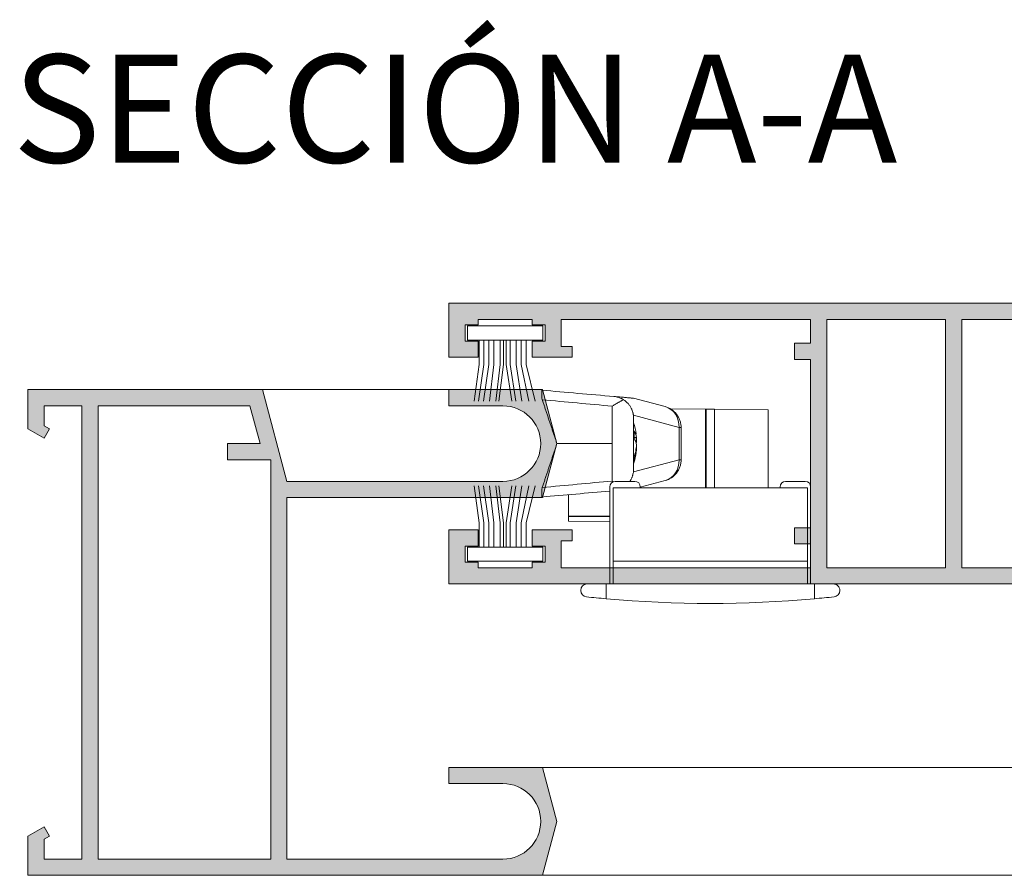
# Model space of a CAD drawing. Units: millimetres. Extents: x 2080 to 3440, y -1451 to 1041.
# Drawn here: x 3060 to 3083, y 938 to 958 of the extents above; entities that cross this region are included whole.
import ezdxf

# ---------------------------------------------------------------- set-up
doc = ezdxf.new("R2010")
doc.units = ezdxf.units.MM
doc.layers.get('0').update_dxf_attribs({"lineweight": 9})
for name, color, linetype, lineweight in [('00_ANOTACIONES', 250, 'Continuous', 9), ('00_BLANCO', 7, 'Continuous', 13), ('accesorios', 7, 'Continuous', 15), ('aux.', 7, 'Continuous', 15), ('perfiles', 7, 'Continuous', 15), ('Sombreado perfiles', 254, 'Continuous', 15)]:
    doc.layers.add(name, color=color, linetype=linetype, lineweight=lineweight)
doc.styles.get("Standard").update_dxf_attribs({"font": 'arial.ttf'})

# ---------------------------------------------------------------- blocks, each defined once
blk = doc.blocks.new('950030')
at = {"color": 8}
for p, q in [((-6700.567427959588, -2110.256331029448), (-6698.307887073145, -2110.256331029448)), ((-6700.567427959588, -2110.702842834922), (-6698.307887073145, -2110.702842834922)), ((-6700.567427959588, -2111.171677883736), (-6698.307887073145, -2111.171677883736)), ((-6700.567427959588, -2111.729815684801), (-6698.307887073145, -2111.729815684801)), ((-6700.567427959588, -2112.08541888656), (-6698.307887073145, -2112.08541888656)), ((-6700.567427959588, -2112.645162539087), (-6698.307887073145, -2112.645162539087)), ((-6700.567427959588, -2113.237924269484), (-6698.307887073145, -2113.237924269484)), ((-6700.567427959588, -2114.599782929245), (-6698.307887073145, -2114.599782929245))]:
    blk.add_line(p, q, dxfattribs=at)
blk.add_lwpolyline([(-6701.882492846038, -2108.70480107661), (-6701.882492846038, -2115.682165391763), (-6700.567427959588, -2115.682165391763), (-6700.567427959588, -2108.70480107661)], close=True, dxfattribs=at)
for points in [[(-6698.307887073145, -2110.256331029448), (-6694.892347569325, -2109.404818549638)], [(-6698.307887073145, -2110.702842834922), (-6694.892347569325, -2109.999941158714)], [(-6698.307887073145, -2111.171677883736), (-6694.892347569325, -2110.637402781294)], [(-6698.307887073145, -2111.729815684801), (-6694.892347569325, -2111.199867862137)], [(-6698.307887073145, -2112.08541888656), (-6694.892347569325, -2111.555471063895)], [(-6700.567427959588, -2112.348830795892), (-6698.307887073145, -2112.348830795892), (-6694.892347569325, -2112.764782733031)], [(-6698.307887073145, -2112.645162539087), (-6694.892347569325, -2113.061114476228)], [(-6700.567427959588, -2113.706759318298), (-6698.307887073145, -2113.706759318298), (-6694.892347569325, -2114.179698753684)], [(-6698.307887073145, -2113.237924269484), (-6694.892347569325, -2113.627597921683)], [(-6700.567427959588, -2114.153271123771), (-6698.307887073145, -2114.153271123771), (-6694.892347569325, -2114.650628025862)], [(-6698.307887073145, -2114.599782929245), (-6694.892347569325, -2115.069167959584)]]:
    blk.add_lwpolyline(points, dxfattribs=at)
blk = doc.blocks.new('COR-2005')
at = {"layer": 'Sombreado perfiles'}
h = blk.add_hatch(color=256, dxfattribs=at)
edge = h.paths.add_edge_path()
edge.add_line((-6710.447325192678, -2062.794542870422), (-6668.447325192678, -2062.794542870422))
edge.add_line((-6668.447325192678, -2062.794542870422), (-6668.447325192678, -2066.294542870422))
edge.add_line((-6668.447325192678, -2066.294542870422), (-6670.292624654299, -2066.294542870422))
edge.add_line((-6670.292624654299, -2066.294542870422), (-6670.581299788894, -2065.794542870422))
edge.add_line((-6670.581299788894, -2065.794542870422), (-6671.447325192678, -2066.294542870422))
edge.add_line((-6671.447325192678, -2066.294542870422), (-6670.581299788894, -2067.794542870422))
edge.add_line((-6670.581299788894, -2067.794542870422), (-6666.947325192678, -2067.794542870422))
edge.add_line((-6666.947325192678, -2067.794542870422), (-6666.947325192678, -2020.134288832578))
edge.add_line((-6666.947325192678, -2020.134288832578), (-6671.947325192678, -2018.794542870422))
edge.add_line((-6671.947325192678, -2018.794542870422), (-6676.947325192678, -2020.134288832578))
edge.add_line((-6676.947325192678, -2020.134288832578), (-6676.947325192678, -2028.794542870422))
edge.add_line((-6676.947325192678, -2028.794542870422), (-6675.447325192678, -2028.794542870422))
edge.add_line((-6675.447325192678, -2028.794542870422), (-6675.447325192678, -2023.794542870422))
edge.add_arc((-6671.947325192678, -2023.794542870422), 3.5, 0, 180, ccw=False)
edge.add_line((-6668.447325192678, -2023.794542870422), (-6668.447325192678, -2043.794542870422))
edge.add_line((-6668.447325192678, -2043.794542870422), (-6701.947325192678, -2043.794542870422))
edge.add_line((-6701.947325192678, -2043.794542870422), (-6701.947325192678, -2020.134288832578))
edge.add_line((-6701.947325192678, -2020.134288832578), (-6706.947325192678, -2018.794542870422))
edge.add_line((-6706.947325192678, -2018.794542870422), (-6711.947325192678, -2020.134288832578))
edge.add_line((-6711.947325192678, -2020.134288832578), (-6711.947325192678, -2028.794542870422))
edge.add_line((-6711.947325192678, -2028.794542870422), (-6710.447325192678, -2028.794542870422))
edge.add_line((-6710.447325192678, -2028.794542870422), (-6710.447325192678, -2023.794542870422))
edge.add_arc((-6706.947325192678, -2023.794542870422), 3.5, 0, 180, ccw=False)
edge.add_line((-6703.447325192678, -2023.794542870422), (-6703.447325192678, -2043.794542870422))
edge.add_line((-6703.447325192678, -2043.794542870422), (-6711.947325192678, -2046.072111006087))
edge.add_line((-6711.947325192678, -2046.072111006086), (-6711.947325192678, -2067.794542870422))
edge.add_line((-6711.947325192678, -2067.794542870422), (-6708.313350596462, -2067.794542870422))
edge.add_line((-6708.313350596463, -2067.794542870422), (-6707.447325192679, -2066.294542870422))
edge.add_line((-6707.447325192678, -2066.294542870422), (-6708.313350596462, -2065.794542870422))
edge.add_line((-6708.313350596463, -2065.794542870422), (-6708.602025731058, -2066.294542870422))
edge.add_line((-6708.602025731057, -2066.294542870422), (-6710.447325192678, -2066.294542870422))
edge.add_line((-6710.447325192678, -2066.294542870422), (-6710.447325192678, -2062.794542870422))
h.paths.add_polyline_path([(-6705.447325192678, -2045.294542870422), (-6668.447325192678, -2045.294542870422), (-6668.447325192678, -2061.294542870422), (-6710.447325192678, -2061.294542870422), (-6710.447325192678, -2047.223101488055), (-6706.947325192678, -2046.285279314546), (-6706.947325192678, -2049.294542870422), (-6705.447325192678, -2049.294542870422)], flags=16)
at = {"layer": 'perfiles'}
blk.add_lwpolyline([(-6710.447325192678, -2062.794542870422), (-6668.447325192678, -2062.794542870422), (-6668.447325192678, -2066.294542870422), (-6670.292624654299, -2066.294542870422), (-6670.581299788894, -2065.794542870422), (-6671.447325192678, -2066.294542870422), (-6670.581299788894, -2067.794542870422), (-6666.947325192678, -2067.794542870422), (-6666.947325192678, -2020.134288832578), (-6671.947325192678, -2018.794542870422), (-6676.947325192678, -2020.134288832578), (-6676.947325192678, -2028.794542870422), (-6675.447325192678, -2028.794542870422), (-6675.447325192678, -2023.794542870422, -0.9999999999999999), (-6668.447325192678, -2023.794542870422), (-6668.447325192678, -2043.794542870422), (-6701.947325192678, -2043.794542870422), (-6701.947325192678, -2020.134288832578), (-6706.947325192678, -2018.794542870422), (-6711.947325192678, -2020.134288832578), (-6711.947325192678, -2028.794542870422), (-6710.447325192678, -2028.794542870422), (-6710.447325192678, -2023.794542870422, -0.9999999999999999), (-6703.447325192678, -2023.794542870422), (-6703.447325192678, -2043.794542870422), (-6711.947325192678, -2046.072111006086), (-6711.947325192678, -2067.794542870422), (-6708.313350596463, -2067.794542870422), (-6707.447325192678, -2066.294542870422), (-6708.313350596463, -2065.794542870422), (-6708.602025731057, -2066.294542870422), (-6710.447325192678, -2066.294542870422)], format="xyb", close=True, dxfattribs=at)
blk.add_lwpolyline([(-6705.447325192678, -2045.294542870422), (-6668.447325192678, -2045.294542870422), (-6668.447325192678, -2061.294542870422), (-6710.447325192678, -2061.294542870422), (-6710.447325192678, -2047.223101488055), (-6706.947325192678, -2046.285279314546), (-6706.947325192678, -2049.294542870422), (-6705.447325192678, -2049.294542870422)], close=True, dxfattribs=at)
blk = doc.blocks.new('COR-2000')
at = {"layer": 'Sombreado perfiles'}
h = blk.add_hatch(color=256, dxfattribs=at)
h.paths.add_polyline_path([(-6613.61479844687, -2071.448386746057), (-6613.61479844687, -2074.148386746057), (-6608.61479844687, -2074.148386746057), (-6608.61479844687, -2008.148386746057), (-6611.11479844687, -2008.148386746057), (-6611.11479844687, -2009.648386746057), (-6610.11479844687, -2009.648386746057), (-6610.11479844687, -2026.648386746057), (-6621.61479844687, -2026.648386746057), (-6633.11479844687, -2026.648386746057), (-6633.11479844687, -2009.648386746057), (-6632.11479844687, -2009.648386746057), (-6632.11479844687, -2008.148386746057), (-6634.61479844687, -2008.148386746057), (-6634.61479844687, -2074.148386746057), (-6629.61479844687, -2074.148386746057), (-6629.61479844687, -2071.448386746057), (-6631.11479844687, -2071.448386746057), (-6631.11479844687, -2072.648386746057), (-6632.61479844687, -2072.648386746057), (-6632.61479844687, -2071.448386746057), (-6633.11479844687, -2071.448386746057), (-6633.11479844687, -2066.448386746057), (-6632.61479844687, -2066.448386746057), (-6632.61479844687, -2065.248386746057), (-6631.11479844687, -2065.248386746057), (-6631.11479844687, -2066.448386746057), (-6629.61479844687, -2066.448386746057), (-6629.61479844687, -2062.748386746057), (-6630.61479844687, -2062.748386746057), (-6630.61479844687, -2063.748386746057), (-6633.11479844687, -2063.748386746057), (-6633.11479844687, -2040.648386746057), (-6630.914798446869, -2040.648386746057), (-6630.914798446869, -2042.148386746057), (-6629.414798446869, -2042.148386746057), (-6629.414798446869, -2040.648386746057), (-6621.61479844687, -2040.648386746057), (-6613.81479844687, -2040.648386746057), (-6613.81479844687, -2042.148386746057), (-6612.31479844687, -2042.148386746057), (-6612.31479844687, -2040.648386746057), (-6610.11479844687, -2040.648386746057), (-6610.11479844687, -2063.748386746057), (-6612.61479844687, -2063.748386746057), (-6612.61479844687, -2062.748386746057), (-6613.61479844687, -2062.748386746057), (-6613.61479844687, -2066.448386746057), (-6612.11479844687, -2066.448386746057), (-6612.11479844687, -2065.248386746057), (-6610.61479844687, -2065.248386746057), (-6610.61479844687, -2066.448386746057), (-6610.11479844687, -2066.448386746057), (-6610.11479844687, -2071.448386746057), (-6610.61479844687, -2071.448386746057), (-6610.61479844687, -2072.648386746057), (-6612.11479844687, -2072.648386746057), (-6612.11479844687, -2071.448386746057)])
h.paths.add_polyline_path([(-6621.61479844687, -2028.148386746057), (-6633.11479844687, -2028.148386746057), (-6633.11479844687, -2039.148386746057), (-6621.61479844687, -2039.148386746057), (-6610.11479844687, -2039.148386746057), (-6610.11479844687, -2028.148386746057)], flags=16)
at = {"layer": 'perfiles'}
for points in [[(-6613.61479844687, -2071.448386746057), (-6613.61479844687, -2074.148386746057), (-6608.61479844687, -2074.148386746057), (-6608.61479844687, -2008.148386746057), (-6611.11479844687, -2008.148386746057), (-6611.11479844687, -2009.648386746057), (-6610.11479844687, -2009.648386746057), (-6610.11479844687, -2026.648386746057), (-6621.61479844687, -2026.648386746057), (-6633.11479844687, -2026.648386746057), (-6633.11479844687, -2009.648386746057), (-6632.11479844687, -2009.648386746057), (-6632.11479844687, -2008.148386746057), (-6634.61479844687, -2008.148386746057), (-6634.61479844687, -2074.148386746057), (-6629.61479844687, -2074.148386746057), (-6629.61479844687, -2071.448386746057), (-6631.11479844687, -2071.448386746057), (-6631.11479844687, -2072.648386746057), (-6632.61479844687, -2072.648386746057), (-6632.61479844687, -2071.448386746057), (-6633.11479844687, -2071.448386746057), (-6633.11479844687, -2066.448386746057), (-6632.61479844687, -2066.448386746057), (-6632.61479844687, -2065.248386746057), (-6631.11479844687, -2065.248386746057), (-6631.11479844687, -2066.448386746057), (-6629.61479844687, -2066.448386746057), (-6629.61479844687, -2062.748386746057), (-6630.61479844687, -2062.748386746057), (-6630.61479844687, -2063.748386746057), (-6633.11479844687, -2063.748386746057), (-6633.11479844687, -2040.648386746057), (-6630.914798446869, -2040.648386746057), (-6630.914798446869, -2042.148386746057), (-6629.414798446869, -2042.148386746057), (-6629.414798446869, -2040.648386746057), (-6621.61479844687, -2040.648386746057), (-6613.81479844687, -2040.648386746057), (-6613.81479844687, -2042.148386746057), (-6612.31479844687, -2042.148386746057), (-6612.31479844687, -2040.648386746057), (-6610.11479844687, -2040.648386746057), (-6610.11479844687, -2063.748386746057), (-6612.61479844687, -2063.748386746057), (-6612.61479844687, -2062.748386746057), (-6613.61479844687, -2062.748386746057), (-6613.61479844687, -2066.448386746057), (-6612.11479844687, -2066.448386746057), (-6612.11479844687, -2065.248386746057), (-6610.61479844687, -2065.248386746057), (-6610.61479844687, -2066.448386746057), (-6610.11479844687, -2066.448386746057), (-6610.11479844687, -2071.448386746057), (-6610.61479844687, -2071.448386746057), (-6610.61479844687, -2072.648386746057), (-6612.11479844687, -2072.648386746057), (-6612.11479844687, -2071.448386746057)], [(-6621.61479844687, -2028.148386746057), (-6633.11479844687, -2028.148386746057), (-6633.11479844687, -2039.148386746057), (-6621.61479844687, -2039.148386746057), (-6610.11479844687, -2039.148386746057), (-6610.11479844687, -2028.148386746057)]]:
    blk.add_lwpolyline(points, close=True, dxfattribs=at)
blk = doc.blocks.new('cierre_embutir')
at = {"layer": 'accesorios', "linetype": 'Continuous', "lineweight": 0}
for p, q in [((-7297.686650546458, -1965.842698251087), (-7294.769012457722, -1966.62447702127)), ((-7299.669197474254, -1966.580711986866), (-7299.669197474254, -1970.049044611409)), ((-7294.266540536214, -1966.836045102316), (-7291.013354933741, -1966.864435222945)), ((-7291.013354934596, -1966.864435222938), (-7290.967975220884, -1966.864831245699)), ((-7291.013354931134, -1966.864435222938), (-7291.013354931134, -1974.14904461141)), ((-7290.967975218133, -1974.14904461141), (-7290.967975218134, -1966.864831246971)), ((-7290.201284409628, -1966.87152205542), (-7290.967975219516, -1966.864831247392)), ((-7290.20128440987, -1966.871522055038), (-7285.207975219867, -1966.915098004143)), ((-7290.201284409134, -1966.871522055325), (-7290.201284409134, -1974.149044611411)), ((-7285.207975218133, -1974.14904461141), (-7285.207975218133, -1966.915098004158)), ((-7293.47403497534, -1968.556328673315), (-7297.702376512656, -1967.423347973337)), ((-7293.474034971255, -1971.541760549587), (-7293.474034971255, -1968.556328674498)), ((-7293.28665054555, -1968.556328674241), (-7293.474034975443, -1968.556328674588)), ((-7293.286650545256, -1971.541760549409), (-7293.286650545256, -1968.556328674577)), ((-7297.639436810541, -1969.472252849803), (-7297.412054325605, -1969.472252849803)), ((-7297.432524566104, -1969.623594570268), (-7297.412054325963, -1969.623594570268)), ((-7297.412054325604, -1969.69805705879), (-7297.424234517092, -1969.69805705879)), ((-7299.669197474254, -1970.049044611409), (-7304.786650545255, -1970.049044611409)), ((-7299.669197474254, -1970.049044611409), (-7299.669197474254, -1973.517377177702)), ((-7297.499579074502, -1969.83567252215), (-7297.412054325606, -1969.83567252215)), ((-7297.453039989529, -1970.525836373529), (-7297.412054325963, -1970.525836373529)), ((-7297.417405608499, -1970.474494653065), (-7297.412054325605, -1970.474494653065)), ((-7297.702364799319, -1972.674738112264), (-7293.474034971398, -1971.541760549809)), ((-7293.286650545256, -1971.541760549409), (-7293.474034971165, -1971.541760549409)), ((-7297.066650545257, -1974.089262471962), (-7294.769012456507, -1973.47361220158)), ((-7303.707975218133, -1976.753650949888), (-7303.707975218133, -1974.782188619756)), ((-7303.707975218133, -1976.753650949617), (-7299.886650545258, -1976.786999143187)), ((-7303.707975218133, -1976.753650950158), (-7303.707975218133, -1976.809374477077)), ((-7303.707975218133, -1977.228650950158), (-7303.707975218133, -1976.809374477077)), ((-7303.707975218133, -1976.809374476997), (-7299.886650545256, -1976.809374476984)), ((-7299.886650545258, -1977.261999145337), (-7303.707975218133, -1977.228650950158))]:
    blk.add_line(p, q, dxfattribs=at)
at = {"layer": 'accesorios'}
for p, q in [((-7299.886650545256, -1983.04904461141), (-7299.886650545257, -1974.04904461141)), ((-7299.586650545257, -1974.14904461141), (-7299.586650545257, -1980.94904461141)), ((-7281.586650545257, -1974.14904461141), (-7299.586650545257, -1974.14904461141)), ((-7299.386650545257, -1973.54904461141), (-7297.566650545256, -1973.54904461141)), ((-7297.066650545256, -1974.04904461141), (-7297.066650545256, -1974.14904461141)), ((-7284.106650545256, -1974.14904461141), (-7284.106650545256, -1974.04904461141)), ((-7283.606650545256, -1973.54904461141), (-7281.786650545257, -1973.54904461141)), ((-7281.586650545257, -1974.14904461141), (-7281.586650545258, -1983.04904461141)), ((-7281.286650545257, -1983.04904461141), (-7281.286650545257, -1974.04904461141)), ((-7281.586650545257, -1980.94904461141), (-7299.586650545257, -1980.94904461141)), ((-7299.586650545257, -1980.94904461141), (-7299.586650545258, -1983.04904461141)), ((-7301.986650545257, -1983.04904461141), (-7279.186650545256, -1983.04904461141)), ((-7300.229872429857, -1984.42543054531), (-7300.229872429857, -1983.04904461141)), ((-7280.943428660757, -1984.42543054531), (-7280.943428660757, -1983.04904461141))]:
    blk.add_line(p, q, dxfattribs=at)
at = {"layer": 'accesorios', "linetype": 'Continuous', "lineweight": 0}
for centre, radius, start, end in [((-7303.386650545542, -1969.999044611666), 5.999999999999937, 8.019342953340768, 18.1948723389054), ((-7303.386650545542, -1970.049044611666), 6.00000000000032, 341.8051276699806, 343.4489890631258)]:
    blk.add_arc(centre, radius, start, end, dxfattribs=at)
at = {"layer": 'accesorios'}
for centre, radius, start, end in [((-7299.386650545257, -1974.04904461141), 0.5, 90, 180), ((-7297.566650545256, -1974.04904461141), 0.5, 0, 90), ((-7283.606650545256, -1974.04904461141), 0.5, 90, 180), ((-7281.786650545257, -1974.04904461141), 0.5, 0, 90), ((-7301.986650545257, -1983.64904461141), 0.6, 90, 179.9999999983976), ((-7279.186650545256, -1983.64904461141), 0.6, 359.9999999998046, 90), ((-7301.986650545356, -1983.64904461141), 0.6, 179.9999999979026, 263.8719935422123), ((-7290.586650545257, -1877.46779046341), 107.3914731261, 263.8719935398025, 264.8481838549097), ((-7290.586650544957, -1877.46779046781), 107.3914731217, 275.1518161449852, 276.1280064601975), ((-7279.186650545256, -1983.64904461141), 0.6, 276.1280064599889, 359.9999999992965), ((-7290.586650545257, -1877.46779046421), 107.3914731253, 264.8481838549097, 275.1518161450902)]:
    blk.add_arc(centre, radius, start, end, dxfattribs=at)
at = {"layer": 'accesorios', "linetype": 'Continuous', "lineweight": 0}
for centre, major_axis, ratio, start_param, end_param in [((-7295.286650545477, -1968.556328674756), (-0.5176380902505747, -1.931851652743155), 0.9005521333091694, 1.807572237030732, 3.141592654432358), ((-7303.386650545542, -1969.999044611666), (-5.999999999999999, 1.883398608044725e-15), 0.4659226568549331, 3.429414583424538, 3.459153082947258), ((-7295.286650545255, -1971.54176054871), (0.517638090181651, -1.931851652485848), 0.900552133309361, -5.090218426794997e-10, 1.334020415718179)]:
    blk.add_ellipse(centre, major_axis=major_axis, ratio=ratio, start_param=start_param, end_param=end_param, dxfattribs=at)
for points in [[(-7306.186650616401, -1965.099044605426), (-7303.961173200293, -1965.293748650035), (-7301.736402721083, -1965.488390845921), (-7299.512339194963, -1965.682971191395)], [(-7306.186650543611, -1965.864885669892), (-7306.173608166799, -1965.903865223782), (-7306.160399664569, -1965.943341275777), (-7306.147143151825, -1965.982960426134)], [(-7306.147143151825, -1965.982960426134), (-7303.988105481, -1966.182051026162), (-7301.828714330398, -1966.381270987524), (-7299.669198327764, -1966.580711986388)], [(-7297.412054325605, -1969.472252842419), (-7297.440917544586, -1969.266236096211), (-7297.518383325947, -1969.06319798081), (-7297.643677310143, -1968.865168091589)], [(-7297.643677310143, -1968.865168091589), (-7297.636868428629, -1968.976865216782), (-7297.633463989044, -1969.090306324001), (-7297.633463989051, -1969.205491406146)], [(-7297.633463989051, -1969.205491406146), (-7297.633463989058, -1969.320676489701), (-7297.636868428586, -1969.437290005801), (-7297.643677307507, -1969.555331950105)], [(-7297.412054325604, -1970.162416697302), (-7297.440917544334, -1969.956399949403), (-7297.518383327041, -1969.753361830468), (-7297.643677307507, -1969.555331950105)], [(-7297.412054325606, -1969.835672526045), (-7297.421034449742, -1969.71394637341), (-7297.434719299693, -1969.592767787413), (-7297.453085554015, -1969.472252849803)], [(-7297.412054325963, -1969.623594561195), (-7297.417918291688, -1969.615018690508), (-7297.425788357144, -1969.606468010099), (-7297.435658028717, -1969.597946007258)], [(-7297.412054325963, -1969.623594561195), (-7297.415368091847, -1969.573061254609), (-7297.419322496619, -1969.522611830135), (-7297.423916368423, -1969.472252849803)], [(-7297.412054325604, -1969.698057059585), (-7297.415113677989, -1969.702531269787), (-7297.418719075667, -1969.70699862329), (-7297.422869596486, -1969.711458624877)], [(-7297.417402824122, -1969.623594570268), (-7297.415466586192, -1969.648388254516), (-7297.413683753353, -1969.673209084289), (-7297.412054325604, -1969.698057059585)], [(-7297.643677310148, -1971.315320593648), (-7297.518173536418, -1970.938615852885), (-7297.440965872538, -1970.554314550847), (-7297.412054325604, -1970.162416697302)], [(-7297.412054325963, -1970.525836384774), (-7297.440917544578, -1970.917079134687), (-7297.51838332598, -1971.302665217225), (-7297.643677310655, -1971.678740266502)], [(-7297.412054325606, -1969.835672526045), (-7297.419715043569, -1969.89035236671), (-7297.430799563092, -1969.944822377854), (-7297.445293405909, -1969.99904461196)], [(-7297.412054325606, -1970.400032163744), (-7297.417338983003, -1970.392303512366), (-7297.42425294886, -1970.384595320272), (-7297.432791470278, -1970.376910139908)], [(-7297.412054325606, -1970.400032163744), (-7297.414808113682, -1970.442026083476), (-7297.418004317599, -1970.483962075354), (-7297.421642264844, -1970.525836373529)], [(-7297.412054325605, -1970.474494661372), (-7297.41317722207, -1970.491618282266), (-7297.414373679783, -1970.508732271427), (-7297.415643653148, -1970.525836373529)], [(-7297.643677310148, -1971.315320593648), (-7297.630040845581, -1971.448526361296), (-7297.630040845584, -1971.569666255253), (-7297.643677310655, -1971.678740266502)], [(-7297.462628214415, -1970.950863617733), (-7297.501719793022, -1971.216418081052), (-7297.558822767613, -1971.479014089685), (-7297.633760918096, -1971.737664866097)], [(-7297.637666534257, -1971.716363113862), (-7297.632893750372, -1971.734643789369), (-7297.632172740384, -1971.748891199811), (-7297.635503503867, -1971.75910534305)], [(-7306.147143388175, -1974.11512904894), (-7306.160399729562, -1974.15474814128), (-7306.173608196768, -1974.194224088605), (-7306.186650541689, -1974.233203548751)], [(-7299.669198303357, -1973.517377178161), (-7301.828714404613, -1973.716818194826), (-7303.988105704703, -1973.916038195385), (-7306.147143388175, -1974.11512904894)], [(-7299.565116177211, -1973.581979285986), (-7299.601877112413, -1973.559273402876), (-7299.63657381052, -1973.537713424168), (-7299.669198303357, -1973.517377178161)], [(-7299.886650545268, -1974.447866031202), (-7301.986020810483, -1974.631537129932), (-7304.086020823122, -1974.815263324458), (-7306.186650583496, -1974.999044614908)]]:
    blk.add_open_spline(points, degree=3, dxfattribs=at)
for points, knots in [([(-7306.186650543611, -1965.864885669892), (-7306.186650545255, -1965.648031440991), (-7306.186650545255, -1965.45389224123), (-7306.186650545255, -1965.175266830224), (-7306.186650545255, -1965.099044612477), (-7306.186650616401, -1965.099044605426)], [0, 0, 0, 0, 0.0006571378636025789, 0.0006571378636025789, 0.001314275727205158, 0.001314275727205158, 0.001314275727205158, 0.001314275727205158]), ([(-7298.618833348416, -1965.984276172502), (-7298.656085587858, -1966.001607549429), (-7298.695703575351, -1966.02077071835), (-7298.758685083455, -1966.052341757064), (-7298.791062782438, -1966.068833860419), (-7298.830370514685, -1966.089328143455), (-7298.847541985652, -1966.098381789686), (-7298.859061505833, -1966.104477833588), (-7298.866131862353, -1966.108235443257), (-7298.907142646704, -1966.130096000175), (-7298.947066969156, -1966.151831512899), (-7299.012138407716, -1966.188003848681), (-7299.045967858737, -1966.206982393904), (-7299.087663712148, -1966.230710889635), (-7299.109061434095, -1966.242974965712), (-7299.119896743242, -1966.249207345319), (-7299.124569570258, -1966.251899907878), (-7299.127691246683, -1966.253699741391), (-7299.130513210376, -1966.255328168889), (-7299.140723198453, -1966.261221836517), (-7299.168080605551, -1966.277110077771), (-7299.235227406599, -1966.316595118276), (-7299.261959171945, -1966.332370747272), (-7299.308470878298, -1966.360042563801), (-7299.333328512456, -1966.374880895813), (-7299.36508398931, -1966.393968392683), (-7299.379276664444, -1966.402531799351), (-7299.388867176852, -1966.408326132428), (-7299.395213440924, -1966.412166609466), (-7299.508630822258, -1966.480875442121), (-7299.598479136702, -1966.53661806431), (-7299.669198327764, -1966.580711986388)], [0, 0, 0, 0, 0.125000000001019, 0.125000000001019, 0.1875000000015004, 0.2187500000017415, 0.2343750000018498, 0.2343750000018498, 0.250000000001958, 0.250000000001958, 0.3750000000032276, 0.3750000000032276, 0.4375000000038474, 0.4687500000041305, 0.4843750000042648, 0.4921875000043527, 0.4960937500044031, 0.4960937500044031, 0.5000000000044537, 0.5000000000044537, 0.6250000000032769, 0.6250000000032769, 0.6875000000026751, 0.6875000000026751, 0.7187500000023525, 0.7343750000021908, 0.7421875000021135, 0.7421875000021135, 0.7500000000020361, 0.7500000000020361, 1, 1, 1, 1]), ([(-7298.618833348416, -1965.984276172502), (-7298.649461070226, -1965.964936573729), (-7298.682639729143, -1965.945160915168), (-7298.736289252095, -1965.915476981738), (-7298.76408454448, -1965.900631625713), (-7298.79822427938, -1965.883460885197), (-7298.815723886461, -1965.874933060372), (-7298.823315995301, -1965.871292799977), (-7298.828397928557, -1965.868869432317), (-7298.832048537447, -1965.867140980183), (-7298.880298698347, -1965.844384722735), (-7298.954980786375, -1965.811084446744), (-7299.103309441044, -1965.761613017648), (-7299.146978120491, -1965.749140212409), (-7299.203644946879, -1965.734452754841), (-7299.22106171002, -1965.730233098557), (-7299.244961559615, -1965.724722161109), (-7299.256355211922, -1965.722171913842), (-7299.268671139796, -1965.719519063667), (-7299.273739800695, -1965.718447673266), (-7299.277072298159, -1965.717747594335), (-7299.277646716092, -1965.717626347938), (-7299.366355612839, -1965.699220603714), (-7299.443787382766, -1965.68896869781), (-7299.512339194963, -1965.682971191395)], [0, 0, 0, 0, 0.1249999999996808, 0.1249999999996808, 0.1874999999994737, 0.2187499999993522, 0.2343749999993042, 0.2421874999993223, 0.2421874999993223, 0.2499999999993404, 0.2499999999993404, 0.5000000000000941, 0.5000000000000941, 0.6250000000004682, 0.6250000000004682, 0.6875000000006551, 0.6875000000006551, 0.7187500000007735, 0.7343750000008326, 0.7421875000008432, 0.7421875000008432, 0.7500000000008538, 0.7500000000008538, 1, 1, 1, 1]), ([(-7297.686650545465, -1967.675360598466), (-7297.686650545766, -1967.641959374509), (-7297.687479179234, -1967.605820609507), (-7297.690649527754, -1967.547437069784), (-7297.692718803802, -1967.517201351681), (-7297.696154353867, -1967.48008358781), (-7297.698151127179, -1967.461062011743), (-7297.699222272116, -1967.451435300891), (-7297.699697253064, -1967.447284700361), (-7297.700017481283, -1967.444512104307), (-7297.700319703811, -1967.44193003563), (-7297.701091424847, -1967.435368896116), (-7297.703544606119, -1967.412953080558), (-7297.712362986703, -1967.354991069161), (-7297.716197719331, -1967.331610139226), (-7297.723990738416, -1967.290384936814), (-7297.728401612393, -1967.268233589703), (-7297.734645600517, -1967.2396810168), (-7297.737581053028, -1967.226861726956), (-7297.739598448762, -1967.218185882727), (-7297.741013086113, -1967.212215089613), (-7297.752824812048, -1967.162921302335), (-7297.764727738036, -1967.120578487889), (-7297.782521327194, -1967.063265274339), (-7297.791405311432, -1967.036158329674), (-7297.801506551942, -1967.007266634296), (-7297.805755648625, -1966.995472049698), (-7297.808568054178, -1966.987739768735), (-7297.809445211334, -1966.985338773796), (-7297.826576757191, -1966.939123564333), (-7297.842605069063, -1966.900040617916), (-7297.867307246403, -1966.844468863677), (-7297.879823596685, -1966.817445967395), (-7297.894601880394, -1966.787264944753), (-7297.900961389852, -1966.77461958194), (-7297.905205543237, -1966.766253750396), (-7297.906818388314, -1966.763093891127), (-7297.951653989923, -1966.67623572721), (-7297.998106910396, -1966.60026018993), (-7298.071415095256, -1966.495295587748), (-7298.096455894671, -1966.461805995721), (-7298.134593383912, -1966.413850917925), (-7298.153806450972, -1966.390443090133), (-7298.176405101872, -1966.364136605692), (-7298.186122374215, -1966.353077781018), (-7298.192606909142, -1966.345753151032), (-7298.195100757862, -1966.34295110978), (-7298.327094958933, -1966.196078632155), (-7298.471064760873, -1966.077583092751), (-7298.618833348416, -1965.984276172502)], [0, 0, 0, 0, 0.06250000000245885, 0.06250000000245885, 0.09375000000369939, 0.1093750000043201, 0.1171875000046303, 0.1210937500047854, 0.1230468750048533, 0.1230468750048533, 0.1250000000049211, 0.1250000000049211, 0.1875000000040518, 0.1875000000040518, 0.2187500000036062, 0.2187500000036062, 0.234375000003392, 0.2421875000032927, 0.2460937500032419, 0.2460937500032419, 0.2500000000031911, 0.2500000000031911, 0.3125000000025953, 0.3125000000025953, 0.343750000002284, 0.3593750000021283, 0.3671875000020666, 0.3671875000020666, 0.3750000000020049, 0.3750000000020049, 0.4375000000017421, 0.4375000000017421, 0.4687500000016213, 0.4843750000015728, 0.4921875000015516, 0.4921875000015516, 0.5000000000015303, 0.5000000000015303, 0.6250000000012846, 0.6250000000012846, 0.6875000000011617, 0.6875000000011617, 0.7187500000010894, 0.7343750000010317, 0.7421875000009927, 0.7421875000009927, 0.7500000000009536, 0.7500000000009536, 1, 1, 1, 1]), ([(-7294.769012457736, -1966.624477021318), (-7294.560314574286, -1966.680397450374), (-7294.358232471554, -1966.771749794011), (-7293.997970399229, -1967.011571896907), (-7293.835266926762, -1967.163326301004), (-7293.570576311296, -1967.506543552242), (-7293.465156580393, -1967.702443837243), (-7293.359644952147, -1968.010049464368), (-7293.332733310135, -1968.115898237786), (-7293.296047138722, -1968.332856877955), (-7293.286650545567, -1968.444786901154), (-7293.28665054555, -1968.556328674245)], [0, 0, 0, 0, 0.6481798426975579, 0.6481798426975579, 1.298356890896835, 1.298356890896835, 1.948461670289903, 1.948461670289903, 2.273951750359257, 2.273951750359257, 2.608577069632729, 2.608577069632729, 2.608577069632729, 2.608577069632729]), ([(-7293.28665054555, -1971.541760549426), (-7293.286650545574, -1971.657793118861), (-7293.296824830983, -1971.774262555075), (-7293.336474889157, -1971.999476387541), (-7293.365515088702, -1972.109147045215), (-7293.47497617213, -1972.415237563221), (-7293.580079328995, -1972.606063519267), (-7293.841635240606, -1972.940687656833), (-7294.001304289253, -1973.08867725199), (-7294.357944653824, -1973.326208204702), (-7294.56016671797, -1973.41765215502), (-7294.769012456063, -1973.473612201802)], [0, 0, 0, 0, 0.348097708305951, 0.348097708305951, 0.6860324897736257, 0.6860324897736257, 1.323319839918868, 1.323319839918868, 1.960184472488988, 1.960184472488988, 2.608823526508155, 2.608823526508155, 2.608823526508155, 2.608823526508155]), ([(-7298.034033415272, -1973.54904461141), (-7298.014114553063, -1973.519826217097), (-7297.994632637417, -1973.489596836547), (-7297.964216333915, -1973.439391090183), (-7297.947281255016, -1973.410369264998), (-7297.928146560526, -1973.375553844829), (-7297.92008751361, -1973.360429066718), (-7297.914747159601, -1973.350300698565), (-7297.911581684062, -1973.344223071906), (-7297.892448426034, -1973.307156997412), (-7297.875541297107, -1973.272144261138), (-7297.850839120711, -1973.216572506987), (-7297.838653331335, -1973.188023648557), (-7297.824842836692, -1973.153393219829), (-7297.81902391106, -1973.138269404186), (-7297.815168242468, -1973.128124306141), (-7297.812733338398, -1973.121620722684), (-7297.800271684323, -1973.088003325987), (-7297.788452519281, -1973.053928338087), (-7297.770658931034, -1972.996615126679), (-7297.761749452123, -1972.966408850225), (-7297.751595371636, -1972.928481399753), (-7297.746613280947, -1972.908849572657), (-7297.744502209197, -1972.900293164607), (-7297.743100608651, -1972.894557211718), (-7297.742778431887, -1972.89324144035), (-7297.724579238093, -1972.817290881242), (-7297.715302447309, -1972.7624188256), (-7297.706484066878, -1972.704456814289), (-7297.704440805271, -1972.689196248825), (-7297.702278005115, -1972.672352155664), (-7297.701425987368, -1972.665442132884), (-7297.70077620227, -1972.660020658315), (-7297.700533076127, -1972.657969531153), (-7297.700446005777, -1972.657231781022), (-7297.70039172856, -1972.656771344828), (-7297.700506795693, -1972.657749831178), (-7297.68986585428, -1972.567280981288), (-7297.686650545754, -1972.489531072101), (-7297.686650545465, -1972.422728624642)], [0.3860867621501988, 0.3860867621501988, 0.3860867621501988, 0.3860867621501988, 0.4375000000017256, 0.4375000000017256, 0.468750000001918, 0.4843750000020123, 0.4921875000020668, 0.4921875000020668, 0.5000000000021213, 0.5000000000021213, 0.5625000000023576, 0.5625000000023576, 0.5937500000024756, 0.6093750000025113, 0.6171875000025271, 0.6171875000025271, 0.6250000000025427, 0.6250000000025427, 0.6875000000024118, 0.6875000000024118, 0.7187500000023472, 0.7343750000023149, 0.7421875000023089, 0.7460937500022959, 0.7460937500022959, 0.7500000000022831, 0.7500000000022831, 0.8125000000020509, 0.8125000000020509, 0.8437500000019349, 0.8437500000019349, 0.859375000001836, 0.8671875000018503, 0.8710937500018134, 0.8730468750017881, 0.8730468750017881, 0.8750000000017627, 0.8750000000017627, 1, 1, 1, 1]), ([(-7306.186650541689, -1974.233203548751), (-7306.186650545255, -1974.450057780204), (-7306.186650545255, -1974.644196979708), (-7306.186650545255, -1974.922822417574), (-7306.186650545255, -1974.999044611397), (-7306.186650583496, -1974.999044614908)], [0, 0, 0, 0, 0.0006571378828365144, 0.0006571378828365144, 0.001314275765673029, 0.001314275765673029, 0.001314275765673029, 0.001314275765673029])]:
    blk.add_open_spline(points, degree=3, knots=knots, dxfattribs=at)
for points, weights in [([(-7306.147143151825, -1965.982960426134), (-7305.694946664932, -1967.334433656711), (-7305.241058315639, -1968.690962941058), (-7304.786650545255, -1970.049044611409)], [1, 0.9991390512095313, 0.9991390512095313, 1]), ([(-7299.512318289512, -1965.682973020704), (-7298.312137852762, -1965.787975202821), (-7297.68665054529, -1965.842698251406), (-7297.686650548428, -1965.842698251132)], [1, 0.972930875418189, 0.972930875418189, 1]), ([(-7297.686650545465, -1972.422728624642), (-7297.686650545779, -1970.841303123982), (-7297.686650545779, -1969.25678609978), (-7297.686650545465, -1967.675360598466)], [0.9551860070924841, 0.9539435766738571, 0.9539435766676625, 0.9551860070739004]), ([(-7304.786650545255, -1970.049044611409), (-7305.241058348986, -1971.407126381425), (-7305.694946731507, -1972.763655765079), (-7306.147143388175, -1974.11512904894)], [1, 0.9991390510833036, 0.9991390510833036, 1])]:
    blk.add_rational_spline(points, weights, degree=3, dxfattribs=at)

msp = doc.modelspace()

# ---------------------------------------------------------------- linework, layer by layer
at = {"layer": 'aux.'}
for p, q in [((3070.100494575097, 949.3734018444768), (3065.781102541181, 949.3734018444768)), ((3072.265558084559, 940.6234018444768), (3092.375494569618, 940.6234018444768)), ((3072.265558084559, 938.1234018444768), (3092.375494569618, 938.123401844477))]:
    msp.add_line(p, q, dxfattribs=at)

# ---------------------------------------------------------------- block references
at = {"layer": '00_ANOTACIONES', "yscale": 0.25, "zscale": 0.25, "rotation": 270}
for name, p, xscale in [('COR-2000', (3588.637591261612, 2603.527101456194), -0.25), ('950030', (3599.448865383643, -724.6203382562259), 0.25), ('COR-2005', (3577.299130292702, -728.6134294536928), 0.25), ('950030', (3599.448865383644, 2620.86714194518), -0.25)]:
    msp.add_blockref(name, p, dxfattribs=dict(at, xscale=xscale))
at = {"layer": 'aux.', "xscale": 0.25, "yscale": 0.25, "zscale": 0.25}
msp.add_blockref('cierre_embutir', (4898.797157211411, 1440.635662997329), dxfattribs=at)

# ---------------------------------------------------------------- texts
at = {"layer": '00_BLANCO', "ltscale": 10, "insert": (3059.997668502642, 957.1346931162834), "char_height": 2.5, "attachment_point": 1}
msp.add_mtext_dynamic_manual_height_columns('SECCIÓN A-A', width=23.19039140859968, gutter_width=69.06755035730839, heights=[3.102830832196418], dxfattribs=at)

doc.saveas('drawing.dxf')
